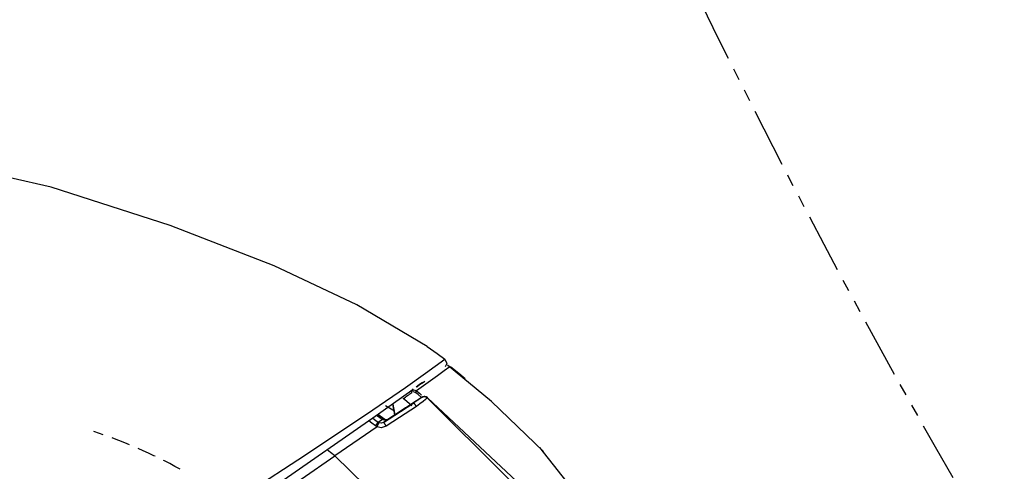
# Model space of a CAD drawing. Units: millimetres. Extents: x 39214 to 42623, y 314 to 2767.
# Drawn here: x 42379 to 42484, y 952 to 1000 of the extents above; entities that cross this region are included whole.
import ezdxf

# ---------------------------------------------------------------- set-up
doc = ezdxf.new("R2010")
doc.units = ezdxf.units.MM
doc.linetypes.add('DASHED', pattern=[3, 2, -1])
doc.linetypes.add('PHANTOM', pattern=[12.7, 6.35, -1.27, 1.27, -1.27, 1.27, -1.27])
doc.layers.add('1', color=7, linetype='Continuous')

msp = doc.modelspace()

# ---------------------------------------------------------------- linework, layer by layer
at = {"layer": '1', "linetype": 'Continuous'}
for p, q in [((42420.39, 960.24), (42420.51, 960.08)), ((42421, 960.22), (42420.87, 960.06)), ((42418.46, 958.82), (42418.7, 957.68)), ((42418.7, 957.68), (42418.46, 958.82)), ((42419.68, 958.31), (42419.66, 958.29)), ((42419.7, 958.31), (42419.66, 958.29)), ((42419.69, 958.31), (42419.68, 958.3)), ((42419.9, 958.45), (42419.83, 958.41)), ((42417.34, 957.19), (42417.33, 957.18)), ((42416.79, 956.39), (42412.26, 953.28)), ((42408.67, 950.82), (42412.26, 953.28))]:
    msp.add_line(p, q, dxfattribs=at)
for points in [[(42422.12, 964.96, 0), (42414.64, 969.41, 0), (42405.8, 973.57, 0), (42394.68, 977.89, 0), (42382, 981.96, 0), (42364.44, 985.94, 0), (42347.85, 987.3, 0)], [(42422.12, 964.96, 0), (42423.19, 964.22, 0), (42424.03, 963.63, 0)], [(41926.71, 803.21, 0), (41987.92, 805.53, 0), (42050.06, 812.44, 0), (42112.33, 824.02, 0), (42173.92, 840.3, 0), (42234.04, 861.13, 0), (42292.03, 886.25, 0), (42316.65, 898.54, 0), (42339.97, 911.14, 0), (42361.44, 923.49, 0), (42380.56, 935.07, 0), (42396.7, 945.28, 0), (42409.13, 953.4, 0), (42416.32, 958.22, 0), (42419.81, 960.58, 0), (42421.95, 962.12, 0), (42424.03, 963.63, 0)], [(42424.03, 963.63, 0), (42424.24, 963.16, 0), (42424.04, 962.81, 0)], [(42434.56, 953.75, 0), (42428.99, 959.11, 0), (42424.31, 962.99, 0)], [(42424.56, 962.79, 0), (42423.96, 962.35, 0), (42423.23, 961.82, 0), (42422.24, 961.11, 0), (42421, 960.22, 0)], [(42424.62, 962.83, 0), (42425.5, 962.12, 0), (42426.19, 961.55, 0)], [(42421.65, 961.14, 0), (42421.28, 960.87, 0), (42420.95, 960.64, 0)], [(42421.63, 961.08, 0), (42421.29, 960.84, 0), (42421.02, 960.64, 0)], [(42421.57, 961.04, 0), (42421.75, 961.17, 0), (42421.87, 961.25, 0)], [(42420.51, 960.28, 0), (42416.35, 957.32, 0), (42406.42, 950.42, 0), (42390.92, 940.05, 0), (42371.04, 927.46, 0), (42347.77, 913.67, 0), (42321.92, 899.49, 0), (42278.04, 878, 0), (42232.47, 858.86, 0), (42185.61, 842.31, 0), (42121.39, 824.48, 0), (42056.3, 811.79, 0), (41991.25, 804.27, 0), (41927.19, 801.78, 0)], [(42420.39, 960.24, 0), (42420.54, 960.34, 0), (42420.65, 960.43, 0)], [(42420.39, 960.24, 0), (42420.74, 960.33, 0), (42421, 960.22, 0)], [(42420.87, 960.06, 0), (42420.67, 960.13, 0), (42420.51, 960.08, 0)], [(42421.53, 959.52, 0), (42421.16, 959.83, 0), (42420.87, 960.06, 0)], [(42421, 960.22, 0), (42421.3, 959.97, 0), (42421.54, 959.77, 0)], [(42417.49, 956.87, 0), (42419.29, 958.04, 0), (42420.71, 958.96, 0)], [(42420.49, 958.65, 0), (42419.98, 959.08, 0), (42419.57, 959.41, 0)], [(42420.51, 958.84, 0), (42419.94, 958.47, 0), (42419.68, 958.31, 0)], [(42421.59, 959.54, 0), (42420.99, 959.15, 0), (42420.51, 958.84, 0)], [(42421.55, 959.52, 0), (42421.4, 959.42, 0), (42421.21, 959.29, 0), (42420.97, 959.13, 0), (42420.71, 958.96, 0)], [(42420.99, 958.55, 0), (42420.98, 958.57, 0), (42420.97, 958.58, 0), (42420.96, 958.59, 0), (42420.96, 958.6, 0), (42420.95, 958.62, 0), (42420.94, 958.63, 0), (42420.93, 958.64, 0), (42420.92, 958.66, 0), (42420.91, 958.67, 0), (42420.91, 958.68, 0), (42420.9, 958.69, 0), (42420.89, 958.7, 0), (42420.88, 958.72, 0), (42420.87, 958.73, 0), (42420.87, 958.74, 0), (42420.86, 958.75, 0), (42420.85, 958.76, 0), (42420.84, 958.77, 0), (42420.84, 958.78, 0), (42420.83, 958.8, 0), (42420.82, 958.81, 0), (42420.81, 958.82, 0), (42420.81, 958.83, 0), (42420.8, 958.83, 0), (42420.8, 958.84, 0), (42420.79, 958.85, 0), (42420.78, 958.86, 0), (42420.78, 958.87, 0), (42420.77, 958.88, 0), (42420.77, 958.89, 0), (42420.76, 958.89, 0), (42420.76, 958.9, 0), (42420.75, 958.91, 0), (42420.75, 958.91, 0), (42420.74, 958.92, 0), (42420.74, 958.92, 0), (42420.74, 958.93, 0), (42420.73, 958.93, 0), (42420.73, 958.94, 0), (42420.73, 958.94, 0), (42420.72, 958.95, 0), (42420.72, 958.95, 0), (42420.72, 958.95, 0), (42420.72, 958.96, 0), (42420.71, 958.96, 0), (42420.71, 958.96, 0), (42420.71, 958.96, 0), (42420.71, 958.96, 0), (42420.71, 958.96, 0), (42420.71, 958.96, 0)], [(42422.15, 959.48, 0), (42421.94, 959.31, 0), (42421.69, 959.11, 0), (42421.36, 958.85, 0), (42420.99, 958.55, 0)], [(42422.15, 959.48, 0), (42422.14, 959.48, 0), (42422.13, 959.49, 0), (42422.11, 959.5, 0), (42422.1, 959.51, 0), (42422.09, 959.51, 0), (42422.08, 959.52, 0), (42422.07, 959.53, 0), (42422.06, 959.53, 0), (42422.05, 959.54, 0), (42422.04, 959.55, 0), (42422.03, 959.55, 0), (42422.02, 959.56, 0), (42422, 959.56, 0), (42421.99, 959.57, 0), (42421.98, 959.57, 0), (42421.97, 959.57, 0), (42421.95, 959.58, 0), (42421.94, 959.58, 0), (42421.93, 959.58, 0), (42421.92, 959.59, 0), (42421.91, 959.59, 0), (42421.89, 959.59, 0), (42421.88, 959.59, 0), (42421.87, 959.59, 0), (42421.85, 959.59, 0), (42421.84, 959.59, 0), (42421.83, 959.59, 0), (42421.82, 959.59, 0), (42421.8, 959.59, 0), (42421.79, 959.59, 0), (42421.78, 959.59, 0), (42421.77, 959.59, 0), (42421.75, 959.59, 0), (42421.74, 959.59, 0), (42421.73, 959.59, 0), (42421.72, 959.58, 0), (42421.7, 959.58, 0), (42421.69, 959.58, 0), (42421.68, 959.57, 0), (42421.67, 959.57, 0), (42421.65, 959.57, 0), (42421.64, 959.56, 0), (42421.63, 959.56, 0), (42421.62, 959.55, 0), (42421.61, 959.55, 0), (42421.6, 959.54, 0), (42421.59, 959.53, 0), (42421.57, 959.53, 0), (42421.56, 959.52, 0), (42421.55, 959.52, 0)], [(42421.55, 959.52, 0), (42421.57, 959.53, 0), (42421.59, 959.54, 0)], [(42422.18, 959.5, 0), (42422.17, 959.51, 0), (42422.16, 959.52, 0), (42422.15, 959.52, 0), (42422.14, 959.53, 0), (42422.13, 959.54, 0), (42422.12, 959.54, 0), (42422.11, 959.55, 0), (42422.09, 959.56, 0), (42422.08, 959.56, 0), (42422.07, 959.57, 0), (42422.06, 959.57, 0), (42422.05, 959.58, 0), (42422.04, 959.58, 0), (42422.02, 959.59, 0), (42422.01, 959.59, 0), (42422, 959.6, 0), (42421.99, 959.6, 0), (42421.98, 959.6, 0), (42421.96, 959.61, 0), (42421.95, 959.61, 0), (42421.94, 959.61, 0), (42421.93, 959.61, 0), (42421.91, 959.61, 0), (42421.9, 959.62, 0), (42421.89, 959.62, 0), (42421.87, 959.62, 0), (42421.86, 959.62, 0), (42421.85, 959.62, 0), (42421.84, 959.62, 0), (42421.82, 959.62, 0), (42421.81, 959.62, 0), (42421.8, 959.62, 0), (42421.79, 959.61, 0), (42421.77, 959.61, 0), (42421.76, 959.61, 0), (42421.75, 959.61, 0), (42421.74, 959.6, 0), (42421.72, 959.6, 0), (42421.71, 959.6, 0), (42421.7, 959.59, 0), (42421.69, 959.59, 0), (42421.68, 959.58, 0), (42421.66, 959.58, 0), (42421.65, 959.58, 0), (42421.64, 959.57, 0), (42421.63, 959.56, 0), (42421.62, 959.56, 0), (42421.61, 959.55, 0), (42421.6, 959.55, 0), (42421.59, 959.54, 0)], [(42422.18, 959.5, 0), (42422.16, 959.49, 0), (42422.15, 959.48, 0)], [(42422.15, 959.48, 0), (42439.11, 942.6, 0), (42450.32, 927.5, 0)], [(42445.93, 933.95, 0), (42433.39, 948.98, 0), (42422.18, 959.5, 0)], [(42416.89, 957.7, 0), (42417.36, 957.37, 0), (42417.73, 957.11, 0)], [(42417.73, 957.11, 0), (42417.26, 957.44, 0), (42416.89, 957.7, 0)], [(42418.64, 958.07, 0), (42418.1, 958.38, 0), (42417.68, 958.62, 0)], [(42420.99, 958.55, 0), (42419.19, 957.38, 0), (42417.77, 956.46, 0)], [(42419.83, 958.41, 0), (42418.76, 957.72, 0), (42417.93, 957.18, 0)], [(42419.66, 958.29, 0), (42419.76, 958.36, 0), (42419.83, 958.41, 0)], [(42416.62, 956.5, 0), (42416.23, 956.79, 0), (42415.92, 957.02, 0)], [(42416.34, 957.32, 0), (42416.66, 957.07, 0), (42416.91, 956.88, 0)], [(42416.62, 956.5, 0), (42416.62, 956.51, 0), (42416.63, 956.52, 0), (42416.64, 956.53, 0), (42416.65, 956.54, 0), (42416.66, 956.56, 0), (42416.67, 956.57, 0), (42416.67, 956.58, 0), (42416.68, 956.59, 0), (42416.69, 956.6, 0), (42416.7, 956.61, 0), (42416.71, 956.62, 0), (42416.72, 956.63, 0), (42416.72, 956.64, 0), (42416.73, 956.65, 0), (42416.74, 956.66, 0), (42416.75, 956.67, 0), (42416.75, 956.68, 0), (42416.76, 956.69, 0), (42416.77, 956.7, 0), (42416.78, 956.71, 0), (42416.78, 956.72, 0), (42416.79, 956.73, 0), (42416.8, 956.74, 0), (42416.8, 956.75, 0), (42416.81, 956.76, 0), (42416.82, 956.77, 0), (42416.82, 956.77, 0), (42416.83, 956.78, 0), (42416.83, 956.79, 0), (42416.84, 956.8, 0), (42416.85, 956.8, 0), (42416.85, 956.81, 0), (42416.86, 956.82, 0), (42416.86, 956.82, 0), (42416.86, 956.83, 0), (42416.87, 956.83, 0), (42416.87, 956.84, 0), (42416.88, 956.85, 0), (42416.88, 956.85, 0), (42416.88, 956.86, 0), (42416.89, 956.86, 0), (42416.89, 956.86, 0), (42416.89, 956.87, 0), (42416.9, 956.87, 0), (42416.9, 956.87, 0), (42416.9, 956.88, 0), (42416.9, 956.88, 0), (42416.9, 956.88, 0), (42416.91, 956.88, 0), (42416.91, 956.88, 0)], [(42417.33, 957.18, 0), (42417.01, 957.43, 0), (42416.75, 957.62, 0)], [(42416.76, 957.61, 0), (42417.08, 957.38, 0), (42417.34, 957.2, 0)], [(42416.79, 956.39, 0), (42416.79, 956.41, 0), (42416.8, 956.42, 0), (42416.81, 956.43, 0), (42416.81, 956.45, 0), (42416.82, 956.46, 0), (42416.82, 956.47, 0), (42416.83, 956.48, 0), (42416.84, 956.5, 0), (42416.84, 956.51, 0), (42416.85, 956.52, 0), (42416.85, 956.53, 0), (42416.86, 956.55, 0), (42416.86, 956.56, 0), (42416.87, 956.57, 0), (42416.88, 956.58, 0), (42416.88, 956.59, 0), (42416.89, 956.6, 0), (42416.89, 956.62, 0), (42416.9, 956.63, 0), (42416.9, 956.64, 0), (42416.91, 956.65, 0), (42416.91, 956.66, 0), (42416.92, 956.67, 0), (42416.92, 956.68, 0), (42416.93, 956.69, 0), (42416.93, 956.7, 0), (42416.94, 956.71, 0), (42416.94, 956.72, 0), (42416.94, 956.72, 0), (42416.95, 956.73, 0), (42416.95, 956.74, 0), (42416.95, 956.75, 0), (42416.96, 956.76, 0), (42416.96, 956.76, 0), (42416.96, 956.77, 0), (42416.97, 956.78, 0), (42416.97, 956.78, 0), (42416.97, 956.79, 0), (42416.98, 956.79, 0), (42416.98, 956.8, 0), (42416.98, 956.8, 0), (42416.98, 956.81, 0), (42416.98, 956.81, 0), (42416.99, 956.82, 0), (42416.99, 956.82, 0), (42416.99, 956.82, 0), (42416.99, 956.83, 0), (42416.99, 956.83, 0), (42416.99, 956.83, 0), (42416.99, 956.83, 0)], [(42416.91, 956.88, 0), (42417.15, 957.05, 0), (42417.33, 957.18, 0)], [(42416.99, 956.83, 0), (42416.94, 956.86, 0), (42416.91, 956.88, 0)], [(42417.49, 956.87, 0), (42417.22, 956.79, 0), (42416.99, 956.83, 0)], [(42417.93, 957.18, 0), (42417.59, 957.09, 0), (42417.33, 957.18, 0)], [(42417.92, 957.18, 0), (42417.59, 957.1, 0), (42417.34, 957.2, 0)], [(42417.93, 957.18, 0), (42417.69, 957.01, 0), (42417.49, 956.87, 0)], [(42417.77, 956.46, 0), (42417.76, 956.47, 0), (42417.76, 956.49, 0), (42417.75, 956.5, 0), (42417.74, 956.51, 0), (42417.73, 956.53, 0), (42417.72, 956.54, 0), (42417.71, 956.55, 0), (42417.71, 956.56, 0), (42417.7, 956.58, 0), (42417.69, 956.59, 0), (42417.68, 956.6, 0), (42417.67, 956.61, 0), (42417.66, 956.63, 0), (42417.66, 956.64, 0), (42417.65, 956.65, 0), (42417.64, 956.66, 0), (42417.63, 956.67, 0), (42417.63, 956.68, 0), (42417.62, 956.69, 0), (42417.61, 956.7, 0), (42417.61, 956.71, 0), (42417.6, 956.72, 0), (42417.59, 956.73, 0), (42417.59, 956.74, 0), (42417.58, 956.75, 0), (42417.57, 956.76, 0), (42417.57, 956.77, 0), (42417.56, 956.78, 0), (42417.56, 956.79, 0), (42417.55, 956.79, 0), (42417.54, 956.8, 0), (42417.54, 956.81, 0), (42417.54, 956.82, 0), (42417.53, 956.82, 0), (42417.53, 956.83, 0), (42417.52, 956.83, 0), (42417.52, 956.84, 0), (42417.52, 956.84, 0), (42417.51, 956.85, 0), (42417.51, 956.85, 0), (42417.51, 956.86, 0), (42417.5, 956.86, 0), (42417.5, 956.86, 0), (42417.5, 956.86, 0), (42417.5, 956.87, 0), (42417.5, 956.87, 0), (42417.49, 956.87, 0), (42417.49, 956.87, 0), (42417.49, 956.87, 0), (42417.49, 956.87, 0)], [(42417.99, 957.23, 0), (42417.92, 957.18, 0)], [(42416.79, 956.39, 0), (42416.69, 956.45, 0), (42416.62, 956.5, 0)], [(42417.77, 956.46, 0), (42417.23, 956.3, 0), (42416.79, 956.39, 0)], [(42412.26, 953.28, 0), (42411.82, 953.65, 0), (42411.47, 953.93, 0)], [(42434.14, 954.19, 0), (42446.6, 938.41, 0), (42454.01, 924.45, 0)], [(42432.52, 929.63, 0), (42422.09, 943.69, 0), (42412.26, 953.28, 0)]]:
    msp.add_polyline3d(points, dxfattribs=at)
at = {"layer": '1', "linetype": 'PHANTOM'}
msp.add_arc((43215.99, 1374.73), 850.8, 195.76128, 213.50274, dxfattribs=at)
at = {"layer": '1', "linetype": 'Continuous'}
for centre, radius, start, end in [((41926.27, 1651.57), 849.97, 305.47775, 305.55489), ((42421.86, 959.12), 0.5, 49.8969, 123.0148)]:
    msp.add_arc(centre, radius, start, end, dxfattribs=at)
at = {"layer": '1', "linetype": 'DASHED'}
msp.add_arc((42370.2, 905.85), 52.64, 60.9597, 71.8878, dxfattribs=at)

doc.saveas('drawing.dxf')
